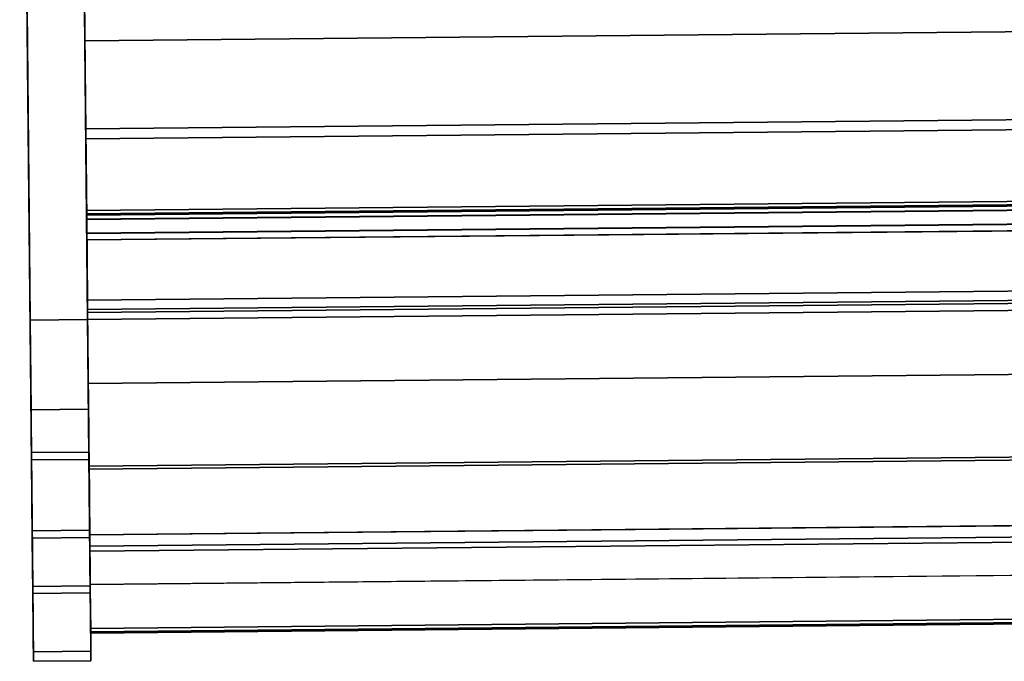
# Model space of a CAD drawing. Units: inches. Extents: x -18660 to -14532, y 4212 to 4884.
# Drawn here: x -14665 to -14639, y 4780 to 4797 of the extents above; entities that cross this region are included whole.
import ezdxf

# ---------------------------------------------------------------- set-up
doc = ezdxf.new("R2010")
doc.units = ezdxf.units.IN
doc.header["$MEASUREMENT"] = 0
doc.layers.add('M-EQPM', color=50, linetype='Continuous', lineweight=9)

msp = doc.modelspace()

# ---------------------------------------------------------------- linework, layer by layer
for points in [[(-14663.158709, 4788.972269), (-14664.658637, 4788.957595), (-14664.931043, 4816.80268), (-14663.431115, 4816.817354)], [(-14663.158709, 4788.972269, 10.375), (-14663.431115, 4816.817354, 10.375), (-14664.931043, 4816.80268, 10.375), (-14664.658637, 4788.957595, 10.375)], [(-14664.931043, 4816.80268), (-14664.658637, 4788.957595), (-14664.658637, 4788.957595, 10.375), (-14664.931043, 4816.80268, 10.375)], [(-14663.158709, 4788.972269, 10.375), (-14663.158709, 4788.972269), (-14663.431115, 4816.817354), (-14663.431115, 4816.817354, 10.375)], [(-14663.158709, 4788.972269, 10.375), (-14664.658637, 4788.957595, 10.375), (-14664.928597, 4816.552692, 10.375), (-14663.428669, 4816.567366, 10.375)], [(-14615.161005, 4789.441826, 11), (-14663.158709, 4788.972269, 11), (-14663.425001, 4816.192384, 11), (-14615.427297, 4816.661941, 11)], [(-14615.18885, 4792.288107, 11), (-14615.427297, 4816.661941, 11), (-14663.425001, 4816.192384, 11), (-14663.186553, 4791.81855, 11)], [(-14615.207107, 4794.154326, 1.81425), (-14663.204811, 4793.684769, 1.81425), (-14663.409656, 4814.623834, 1.81425), (-14615.411952, 4815.093391, 1.81425)], [(-14615.232154, 4796.714581, 13.636598), (-14615.407732, 4814.662037, 14.282621), (-14663.405436, 4814.19248, 14.282621), (-14663.229857, 4796.245024, 13.636598)], [(-14615.232154, 4796.714581, 13.636598), (-14663.229857, 4796.245024, 13.636598), (-14663.405436, 4814.19248, 14.282621), (-14615.407732, 4814.662037, 14.282621)], [(-14615.144688, 4787.773832, 20.532868), (-14615.351095, 4808.872661, 23.87987), (-14663.348799, 4808.403103, 23.87987), (-14663.142391, 4787.304275, 20.532868)], [(-14663.090742, 4782.024764, 26.927536), (-14663.318865, 4805.343343, 53.257891), (-14664.818794, 4805.328669, 53.257891), (-14664.59067, 4782.010091, 26.927536)], [(-14663.090742, 4782.024764, 26.927536), (-14664.59067, 4782.010091, 26.927536), (-14664.818794, 4805.328669, 53.257891), (-14663.318865, 4805.343343, 53.257891)], [(-14664.588843, 4781.823338, 27.09373), (-14663.088915, 4781.838011, 27.09373), (-14663.317038, 4805.156593, 53.424082), (-14664.816967, 4805.141919, 53.424082)], [(-14615.209666, 4794.415882, 11.837693), (-14615.232154, 4796.714581, 13.636598), (-14663.229857, 4796.245024, 13.636598), (-14663.207369, 4793.946325, 11.837693)], [(-14615.209666, 4794.415882, 11.837693), (-14663.207369, 4793.946325, 11.837693), (-14663.229857, 4796.245024, 13.636598), (-14615.232154, 4796.714581, 13.636598)], [(-14663.18435, 4791.593292, 11.755519), (-14615.186647, 4792.062849, 11.755519), (-14615.209666, 4794.415882, 11.837693), (-14663.207369, 4793.946325, 11.837693)], [(-14615.186647, 4792.062849, 11.755519), (-14663.18435, 4791.593292, 11.755519), (-14663.207369, 4793.946325, 11.837693), (-14615.209666, 4794.415882, 11.837693)], [(-14615.207107, 4794.154326), (-14663.204811, 4793.684769), (-14663.204811, 4793.684769, 1.81425), (-14615.207107, 4794.154326, 1.81425)], [(-14615.18885, 4792.288107), (-14663.186553, 4791.81855), (-14663.204811, 4793.684769), (-14615.207107, 4794.154326)], [(-14615.18885, 4792.288107, 11), (-14663.186553, 4791.81855, 11), (-14663.186553, 4791.81855), (-14615.18885, 4792.288107)], [(-14615.162809, 4789.62623, 11), (-14615.18885, 4792.288107, 11), (-14663.186553, 4791.81855, 11), (-14663.160513, 4789.156673, 11)], [(-14615.18885, 4792.288107, 5.922128), (-14663.186553, 4791.81855, 5.922128), (-14663.186553, 4791.81855, 11), (-14615.18885, 4792.288107, 11)], [(-14615.181327, 4791.519129), (-14663.179031, 4791.049572), (-14663.186553, 4791.81855), (-14615.18885, 4792.288107)], [(-14615.18885, 4792.288107), (-14663.186553, 4791.81855), (-14663.186553, 4791.81855, 5.922128), (-14615.18885, 4792.288107, 5.922128)], [(-14615.18296, 4791.686022, 4.118873), (-14663.180663, 4791.216465, 4.118873), (-14663.185672, 4791.728478, 4.118873), (-14615.187969, 4792.198035, 4.118873)], [(-14663.184275, 4791.585679, 3.667072), (-14615.186572, 4792.055237, 3.667072), (-14615.187969, 4792.198035, 4.118873), (-14663.185672, 4791.728478, 4.118873)], [(-14663.184275, 4791.585679, 1.228318), (-14615.186572, 4792.055237, 1.228318), (-14615.187656, 4792.16605, 1.582941), (-14663.185359, 4791.696493, 1.582941)], [(-14615.183051, 4791.695334, 1.582941), (-14663.180754, 4791.225777, 1.582941), (-14663.185359, 4791.696493, 1.582941), (-14615.187656, 4792.16605, 1.582941)], [(-14615.186572, 4792.055237, 2.447695), (-14615.187656, 4792.16605, 2.802318), (-14663.185359, 4791.696493, 2.802318), (-14663.184275, 4791.585679, 2.447695)], [(-14615.183051, 4791.695334, 2.802318), (-14663.180754, 4791.225777, 2.802318), (-14663.185359, 4791.696493, 2.802318), (-14615.187656, 4792.16605, 2.802318)], [(-14615.165914, 4789.943579, 13.210341), (-14615.186647, 4792.062849, 11.755519), (-14663.18435, 4791.593292, 11.755519), (-14663.163617, 4789.474022, 13.210341)], [(-14615.165914, 4789.943579, 13.210341), (-14663.163617, 4789.474022, 13.210341), (-14663.18435, 4791.593292, 11.755519), (-14615.186647, 4792.062849, 11.755519)], [(-14615.183051, 4791.695334, 2.082941), (-14663.180754, 4791.225777, 2.082941), (-14663.180754, 4791.225777, 1.582941), (-14615.183051, 4791.695334, 1.582941)], [(-14615.183051, 4791.695334, 3.302318), (-14663.180754, 4791.225777, 3.302318), (-14663.180754, 4791.225777, 2.802318), (-14615.183051, 4791.695334, 2.802318)], [(-14615.162809, 4789.62623, 4.118873), (-14663.160513, 4789.156673, 4.118873), (-14663.180663, 4791.216465, 4.118873), (-14615.18296, 4791.686022, 4.118873)], [(-14615.181327, 4791.519129, 0.850077), (-14663.179031, 4791.049572, 0.850077), (-14663.179031, 4791.049572), (-14615.181327, 4791.519129)], [(-14663.16124, 4789.231059, 13.201857), (-14615.163537, 4789.700616, 13.201857), (-14615.165914, 4789.943579, 13.210341), (-14663.163617, 4789.474022, 13.210341)], [(-14615.163537, 4789.700616, 13.201857), (-14663.16124, 4789.231059, 13.201857), (-14663.163617, 4789.474022, 13.210341), (-14615.165914, 4789.943579, 13.210341)], [(-14615.122779, 4785.534353, 16.697933), (-14615.163537, 4789.700616, 13.201857), (-14663.16124, 4789.231059, 13.201857), (-14663.120482, 4785.064796, 16.697933)], [(-14615.122779, 4785.534353, 16.697933), (-14663.120482, 4785.064796, 16.697933), (-14663.16124, 4789.231059, 13.201857), (-14615.163537, 4789.700616, 13.201857)], [(-14615.162809, 4789.62623, 11), (-14663.160513, 4789.156673, 11), (-14663.160513, 4789.156673, 4.118873), (-14615.162809, 4789.62623, 4.118873)], [(-14615.103134, 4783.526249, 15.963996), (-14663.100837, 4783.056692, 15.963996), (-14663.158709, 4788.972269, 11), (-14615.161005, 4789.441826, 11)], [(-14663.158709, 4788.972269, 10.458372), (-14664.658637, 4788.957595, 10.458372), (-14664.658637, 4788.957595, 10.375), (-14663.158709, 4788.972269, 10.375)], [(-14663.1358, 4786.630528, 10.458372), (-14664.635728, 4786.615854, 10.458372), (-14664.658637, 4788.957595, 10.458372), (-14663.158709, 4788.972269, 10.458372)], [(-14663.1358, 4786.630528, 10.458372), (-14663.158709, 4788.972269, 10.458372), (-14664.658637, 4788.957595, 10.458372), (-14664.635728, 4786.615854, 10.458372)], [(-14663.158709, 4788.972269, 10.199763), (-14664.658637, 4788.957595, 10.199763), (-14664.658637, 4788.957595, 10.458372), (-14663.158709, 4788.972269, 10.458372)], [(-14663.1358, 4786.630528, 10.199763), (-14664.635728, 4786.615854, 10.199763), (-14664.658637, 4788.957595, 10.199763), (-14663.158709, 4788.972269, 10.199763)], [(-14663.158709, 4788.972269, 10.375), (-14664.658637, 4788.957595, 10.375), (-14664.658637, 4788.957595), (-14663.158709, 4788.972269)], [(-14663.120482, 4785.064796, 26.364867), (-14615.122779, 4785.534353, 26.364867), (-14615.144688, 4787.773832, 26.364867), (-14663.142391, 4787.304275, 26.364867)], [(-14615.144688, 4787.773832, 20.532868), (-14663.142391, 4787.304275, 20.532868), (-14663.142391, 4787.304275, 26.364867), (-14615.144688, 4787.773832, 26.364867)], [(-14663.104918, 4783.473895, 13.609905), (-14664.604847, 4783.459221, 13.609905), (-14664.624803, 4785.499121, 11.178728), (-14663.124875, 4785.513795, 11.178728)], [(-14664.604847, 4783.459221, 13.609905), (-14663.104918, 4783.473895, 13.609905), (-14663.124875, 4785.513795, 11.178728), (-14664.624803, 4785.499121, 11.178728)], [(-14615.106059, 4783.825297, 27), (-14615.123619, 4785.620211, 27), (-14663.121322, 4785.150654, 27), (-14663.103763, 4783.35574, 27)], [(-14615.123619, 4785.620211, 26.364867), (-14663.121322, 4785.150654, 26.364867), (-14663.121322, 4785.150654, 27), (-14615.123619, 4785.620211, 27)], [(-14615.122779, 4785.534353, 26.364867), (-14663.120482, 4785.064796, 26.364867), (-14663.121322, 4785.150654, 26.364867), (-14615.123619, 4785.620211, 26.364867)], [(-14663.100837, 4783.056692, 21.248118), (-14615.103134, 4783.526249, 21.248118), (-14615.122779, 4785.534353, 21.248118), (-14663.120482, 4785.064796, 21.248118)], [(-14615.122779, 4785.534353, 16.697933), (-14663.120482, 4785.064796, 16.697933), (-14663.120482, 4785.064796, 21.248118), (-14615.122779, 4785.534353, 21.248118)], [(-14615.122779, 4785.534353, 21.248118), (-14663.120482, 4785.064796, 21.248118), (-14663.120482, 4785.064796, 16.697933), (-14615.122779, 4785.534353, 16.697933)], [(-14615.122779, 4785.534353, 26.364867), (-14663.120482, 4785.064796, 26.364867), (-14663.120482, 4785.064796, 21.248118), (-14615.122779, 4785.534353, 21.248118)], [(-14615.122779, 4785.534353, 21.248118), (-14663.120482, 4785.064796, 21.248118), (-14663.120482, 4785.064796, 26.364867), (-14615.122779, 4785.534353, 26.364867)], [(-14615.103134, 4783.526249, 21.248118), (-14663.100837, 4783.056692, 21.248118), (-14663.120482, 4785.064796, 21.248118), (-14615.122779, 4785.534353, 21.248118)], [(-14663.103045, 4783.282393, 13.449208), (-14664.602973, 4783.267719, 13.449208), (-14664.622929, 4785.307619, 11.018031), (-14663.123001, 4785.322293, 11.018031)], [(-14615.103134, 4783.526249, 21.248118), (-14663.100837, 4783.056692, 21.248118), (-14663.100837, 4783.056692, 15.963996), (-14615.103134, 4783.526249, 15.963996)], [(-14615.103134, 4783.526249, 19.4977), (-14663.100837, 4783.056692, 19.4977), (-14663.100837, 4783.056692, 21.248118), (-14615.103134, 4783.526249, 21.248118)], [(-14615.093377, 4782.528932, 19.4977), (-14663.09108, 4782.059375, 19.4977), (-14663.100837, 4783.056692, 19.4977), (-14615.103134, 4783.526249, 19.4977)]]:
    msp.add_3dface(points)
for points, invisible_edges in [([(-14664.59067, 4782.010091, 26.927536), (-14664.818794, 4805.328669, 53.257891), (-14664.928597, 4816.552692, 10.375), (-14664.658637, 4788.957595, 10.458372)], 14), ([(-14664.658637, 4788.957595, 10.375), (-14664.658637, 4788.957595, 10.458372), (-14664.928597, 4816.552692, 10.375)], 2), ([(-14663.428669, 4816.567366, 10.375), (-14663.318865, 4805.343343, 53.257891), (-14663.090742, 4782.024764, 26.927536), (-14663.158709, 4788.972269, 10.458372)], 13), ([(-14663.158709, 4788.972269, 10.458372), (-14663.158709, 4788.972269, 10.375), (-14663.428669, 4816.567366, 10.375)], 12), ([(-14663.207369, 4793.946325, 11.837693), (-14663.425001, 4816.192384, 11), (-14663.158709, 4788.972269, 11), (-14663.18435, 4791.593292, 11.755519)], 5), ([(-14663.425001, 4816.192384, 11), (-14663.207369, 4793.946325, 11.837693), (-14663.229857, 4796.245024, 13.636598), (-14663.405436, 4814.19248, 14.282621)], 9), ([(-14663.204811, 4793.684769, 1.81425), (-14663.186553, 4791.81855, 11), (-14663.425001, 4816.192384, 11), (-14663.409656, 4814.623834, 1.81425)], 5), ([(-14663.229857, 4796.245024, 13.636598), (-14663.348939, 4808.417441, 23.674835), (-14663.405436, 4814.19248, 14.282621)], 3), ([(-14663.229857, 4796.245024, 13.636598), (-14663.142391, 4787.304275, 20.532868), (-14663.348799, 4808.403103, 23.87987), (-14663.348939, 4808.417441, 23.674835)], 9), ([(-14664.818794, 4805.328669, 53.257891), (-14664.59067, 4782.010091, 26.927536), (-14664.588843, 4781.823338, 27.09373), (-14664.816967, 4805.141919, 53.424082)], 10), ([(-14663.318865, 4805.343343, 53.257891), (-14663.317038, 4805.156593, 53.424082), (-14663.088915, 4781.838011, 27.09373), (-14663.090742, 4782.024764, 26.927536)], 5), ([(-14663.229857, 4796.245024, 13.636598), (-14663.207369, 4793.946325, 11.837693), (-14663.163617, 4789.474022, 13.210341), (-14663.142391, 4787.304275, 20.532868)], 14), ([(-14663.207369, 4793.946325, 11.837693), (-14663.18435, 4791.593292, 11.755519), (-14663.163617, 4789.474022, 13.210341)], 12), ([(-14663.186553, 4791.81855), (-14663.186553, 4791.81855, 11), (-14663.204811, 4793.684769, 1.81425), (-14663.204811, 4793.684769)], 2), ([(-14663.183697, 4791.526591, 1.10068), (-14615.185994, 4791.996148, 1.10068), (-14615.186572, 4792.055237, 1.228318), (-14663.184275, 4791.585679, 1.228318)], 1), ([(-14663.183744, 4791.531325, 2.326573), (-14615.18604, 4792.000883, 2.326573), (-14615.186572, 4792.055237, 2.447695), (-14663.184275, 4791.585679, 2.447695)], 1), ([(-14663.183741, 4791.531057, 3.546142), (-14615.186038, 4792.000614, 3.546142), (-14615.186572, 4792.055237, 3.667072), (-14663.184275, 4791.585679, 3.667072)], 1), ([(-14615.18604, 4792.000883, 2.326573), (-14663.183744, 4791.531325, 2.326573), (-14663.182948, 4791.449956, 2.221674), (-14615.185244, 4791.919513, 2.221674)], 5), ([(-14615.186038, 4792.000614, 3.546142), (-14663.183741, 4791.531057, 3.546142), (-14663.182944, 4791.449641, 3.441362), (-14615.185241, 4791.919199, 3.441362)], 5), ([(-14663.182816, 4791.436524, 0.99265), (-14615.185113, 4791.906081, 0.99265), (-14615.185994, 4791.996148, 1.10068), (-14663.183697, 4791.526591, 1.10068)], 5), ([(-14663.181932, 4791.346157, 2.138909), (-14615.184229, 4791.815715, 2.138909), (-14615.185244, 4791.919513, 2.221674), (-14663.182948, 4791.449956, 2.221674)], 5), ([(-14663.18193, 4791.34596, 3.358553), (-14615.184227, 4791.815517, 3.358553), (-14615.185241, 4791.919199, 3.441362), (-14663.182944, 4791.449641, 3.441362)], 5), ([(-14615.185113, 4791.906081, 0.99265), (-14663.182816, 4791.436524, 0.99265), (-14663.181692, 4791.321602, 0.911568), (-14615.183989, 4791.79116, 0.911568)], 5), ([(-14663.160513, 4789.156673, 11), (-14663.186553, 4791.81855, 11), (-14663.186553, 4791.81855, 5.922128), (-14663.160513, 4789.156673, 4.118873)], 4), ([(-14663.186553, 4791.81855), (-14663.185359, 4791.696493, 2.802318), (-14663.185672, 4791.728478, 4.118873), (-14663.186553, 4791.81855, 5.922128)], 7), ([(-14663.186553, 4791.81855, 5.922128), (-14663.185672, 4791.728478, 4.118873), (-14663.180663, 4791.216465, 4.118873), (-14663.160513, 4789.156673, 4.118873)], 9), ([(-14663.184275, 4791.585679, 1.228318), (-14663.186553, 4791.81855), (-14663.183697, 4791.526591, 1.10068)], 3), ([(-14663.186553, 4791.81855), (-14663.184275, 4791.585679, 1.228318), (-14663.185359, 4791.696493, 1.582941)], 13), ([(-14663.182816, 4791.436524, 0.99265), (-14663.183697, 4791.526591, 1.10068), (-14663.186553, 4791.81855)], 14), ([(-14663.186553, 4791.81855), (-14663.181692, 4791.321602, 0.911568), (-14663.182816, 4791.436524, 0.99265)], 13), ([(-14663.180401, 4791.189627, 0.862942), (-14663.181692, 4791.321602, 0.911568), (-14663.186553, 4791.81855), (-14663.179031, 4791.049572)], 10), ([(-14663.185359, 4791.696493, 2.802318), (-14663.184275, 4791.585679, 3.667072), (-14663.185672, 4791.728478, 4.118873)], 13), ([(-14663.183741, 4791.531057, 3.546142), (-14663.185359, 4791.696493, 2.802318), (-14663.182944, 4791.449641, 3.441362)], 3), ([(-14663.184275, 4791.585679, 2.447695), (-14663.185359, 4791.696493, 2.802318), (-14663.185359, 4791.696493, 1.582941)], 14), ([(-14663.183741, 4791.531057, 3.546142), (-14663.184275, 4791.585679, 3.667072), (-14663.185359, 4791.696493, 2.802318)], 14), ([(-14663.18193, 4791.34596, 3.358553), (-14663.182944, 4791.449641, 3.441362), (-14663.185359, 4791.696493, 2.802318), (-14663.180754, 4791.225777, 2.802318)], 10), ([(-14663.183744, 4791.531325, 2.326573), (-14663.185359, 4791.696493, 1.582941), (-14663.182948, 4791.449956, 2.221674)], 3), ([(-14663.185359, 4791.696493, 1.582941), (-14663.183744, 4791.531325, 2.326573), (-14663.184275, 4791.585679, 2.447695)], 13), ([(-14663.181932, 4791.346157, 2.138909), (-14663.182948, 4791.449956, 2.221674), (-14663.185359, 4791.696493, 1.582941), (-14663.180754, 4791.225777, 1.582941)], 10), ([(-14663.180754, 4791.225777, 2.082941), (-14615.183051, 4791.695334, 2.082941), (-14615.184229, 4791.815715, 2.138909), (-14663.181932, 4791.346157, 2.138909)], 4), ([(-14663.180754, 4791.225777, 3.302318), (-14615.183051, 4791.695334, 3.302318), (-14615.184227, 4791.815517, 3.358553), (-14663.18193, 4791.34596, 3.358553)], 4), ([(-14663.180401, 4791.189627, 0.862942), (-14615.182698, 4791.659184, 0.862942), (-14615.183989, 4791.79116, 0.911568), (-14663.181692, 4791.321602, 0.911568)], 5), ([(-14663.179031, 4791.049572, 0.850077), (-14615.181327, 4791.519129, 0.850077), (-14615.182698, 4791.659184, 0.862942), (-14663.180401, 4791.189627, 0.862942)], 4), ([(-14663.158709, 4788.972269, 11), (-14663.16124, 4789.231059, 13.201857), (-14663.163617, 4789.474022, 13.210341), (-14663.18435, 4791.593292, 11.755519)], 9), ([(-14663.181932, 4791.346157, 2.138909), (-14663.180754, 4791.225777, 1.582941), (-14663.180754, 4791.225777, 2.082941)], 1), ([(-14663.180754, 4791.225777, 2.802318), (-14663.180754, 4791.225777, 3.302318), (-14663.18193, 4791.34596, 3.358553)], 12), ([(-14663.179031, 4791.049572), (-14663.179031, 4791.049572, 0.850077), (-14663.180401, 4791.189627, 0.862942)], 12), ([(-14663.163617, 4789.474022, 13.210341), (-14663.16124, 4789.231059, 13.201857), (-14663.142391, 4787.304275, 20.532868)], 14), ([(-14663.16124, 4789.231059, 13.201857), (-14663.158709, 4788.972269, 11), (-14663.100837, 4783.056692, 15.963996), (-14663.120482, 4785.064796, 16.697933)], 5), ([(-14663.120482, 4785.064796, 16.697933), (-14663.120482, 4785.064796, 21.248118), (-14663.142391, 4787.304275, 20.532868), (-14663.16124, 4789.231059, 13.201857)], 6), ([(-14664.624803, 4785.499121, 11.178728), (-14664.658637, 4788.957595, 10.458372), (-14664.635728, 4786.615854, 10.458372), (-14664.627947, 4785.82055, 10.865323)], 5), ([(-14664.658637, 4788.957595, 10.458372), (-14664.624803, 4785.499121, 11.178728), (-14664.604847, 4783.459221, 13.609905), (-14664.591271, 4782.071542, 15.603792)], 9), ([(-14664.591271, 4782.071542, 15.603792), (-14664.581411, 4781.063652, 17.814104), (-14664.59067, 4782.010091, 26.927536), (-14664.658637, 4788.957595, 10.458372)], 14), ([(-14664.658637, 4788.957595, 10.199763), (-14664.635728, 4786.615854, 10.199763), (-14664.635728, 4786.615854, 10.458372), (-14664.658637, 4788.957595, 10.458372)], 2), ([(-14663.104918, 4783.473895, 13.609905), (-14663.124875, 4785.513795, 11.178728), (-14663.158709, 4788.972269, 10.458372), (-14663.091343, 4782.086216, 15.603792)], 6), ([(-14663.124875, 4785.513795, 11.178728), (-14663.128019, 4785.835224, 10.865323), (-14663.1358, 4786.630528, 10.458372), (-14663.158709, 4788.972269, 10.458372)], 10), ([(-14663.090742, 4782.024764, 26.927536), (-14663.081483, 4781.078326, 17.814104), (-14663.091343, 4782.086216, 15.603792), (-14663.158709, 4788.972269, 10.458372)], 13), ([(-14663.1358, 4786.630528, 10.458372), (-14663.1358, 4786.630528, 10.199763), (-14663.158709, 4788.972269, 10.199763), (-14663.158709, 4788.972269, 10.458372)], 1), ([(-14663.120482, 4785.064796, 21.248118), (-14663.120482, 4785.064796, 26.364867), (-14663.142391, 4787.304275, 26.364867), (-14663.142391, 4787.304275, 20.532868)], 8), ([(-14664.631638, 4786.197801, 10.621975), (-14664.635728, 4786.615854, 10.458372), (-14663.1358, 4786.630528, 10.458372), (-14663.13171, 4786.212475, 10.621975)], 8), ([(-14664.630931, 4786.125524, 10.37862), (-14664.635728, 4786.615854, 10.199763), (-14663.1358, 4786.630528, 10.199763), (-14663.131003, 4786.140197, 10.37862)], 8), ([(-14663.13171, 4786.212475, 10.621975), (-14663.1358, 4786.630528, 10.458372), (-14664.635728, 4786.615854, 10.458372), (-14664.631638, 4786.197801, 10.621975)], 8), ([(-14664.635728, 4786.615854, 10.458372), (-14664.631638, 4786.197801, 10.621975), (-14664.627947, 4785.82055, 10.865323)], 12), ([(-14664.635728, 4786.615854, 10.458372), (-14664.635728, 4786.615854, 10.199763), (-14664.630931, 4786.125524, 10.37862), (-14664.631638, 4786.197801, 10.621975)], 5), ([(-14663.1358, 4786.630528, 10.458372), (-14663.128019, 4785.835224, 10.865323), (-14663.13171, 4786.212475, 10.621975)], 1), ([(-14663.131003, 4786.140197, 10.37862), (-14663.1358, 4786.630528, 10.199763), (-14663.1358, 4786.630528, 10.458372), (-14663.13171, 4786.212475, 10.621975)], 10), ([(-14663.13171, 4786.212475, 10.621975), (-14663.128019, 4785.835224, 10.865323), (-14664.627947, 4785.82055, 10.865323), (-14664.631638, 4786.197801, 10.621975)], 10), ([(-14663.128019, 4785.835224, 10.865323), (-14663.13171, 4786.212475, 10.621975), (-14664.631638, 4786.197801, 10.621975), (-14664.627947, 4785.82055, 10.865323)], 10), ([(-14664.627947, 4785.82055, 10.865323), (-14664.631638, 4786.197801, 10.621975), (-14664.626602, 4785.683013, 10.655398), (-14664.622929, 4785.307619, 11.018031)], 10), ([(-14664.631638, 4786.197801, 10.621975), (-14664.630931, 4786.125524, 10.37862), (-14664.626602, 4785.683013, 10.655398)], 13), ([(-14663.131003, 4786.140197, 10.37862), (-14663.126674, 4785.697687, 10.655398), (-14664.626602, 4785.683013, 10.655398), (-14664.630931, 4786.125524, 10.37862)], 10), ([(-14663.126674, 4785.697687, 10.655398), (-14663.13171, 4786.212475, 10.621975), (-14663.128019, 4785.835224, 10.865323), (-14663.123001, 4785.322293, 11.018031)], 5), ([(-14663.13171, 4786.212475, 10.621975), (-14663.126674, 4785.697687, 10.655398), (-14663.131003, 4786.140197, 10.37862)], 13), ([(-14664.624803, 4785.499121, 11.178728), (-14664.627947, 4785.82055, 10.865323), (-14663.128019, 4785.835224, 10.865323), (-14663.124875, 4785.513795, 11.178728)], 2), ([(-14663.124875, 4785.513795, 11.178728), (-14663.128019, 4785.835224, 10.865323), (-14664.627947, 4785.82055, 10.865323), (-14664.624803, 4785.499121, 11.178728)], 2), ([(-14664.622929, 4785.307619, 11.018031), (-14664.624803, 4785.499121, 11.178728), (-14664.627947, 4785.82055, 10.865323)], 13), ([(-14663.124875, 4785.513795, 11.178728), (-14663.123001, 4785.322293, 11.018031), (-14663.128019, 4785.835224, 10.865323)], 3), ([(-14664.622929, 4785.307619, 11.018031), (-14664.626602, 4785.683013, 10.655398), (-14663.126674, 4785.697687, 10.655398), (-14663.123001, 4785.322293, 11.018031)], 2), ([(-14664.624803, 4785.499121, 11.178728), (-14664.622929, 4785.307619, 11.018031), (-14664.602973, 4783.267719, 13.449208), (-14664.604847, 4783.459221, 13.609905)], 5), ([(-14663.124875, 4785.513795, 11.178728), (-14663.104918, 4783.473895, 13.609905), (-14663.103045, 4783.282393, 13.449208), (-14663.123001, 4785.322293, 11.018031)], 10), ([(-14663.120482, 4785.064796, 26.364867), (-14663.103763, 4783.35574, 27), (-14663.121322, 4785.150654, 27), (-14663.121322, 4785.150654, 26.364867)], 1), ([(-14663.100837, 4783.056692, 21.248118), (-14663.120482, 4785.064796, 21.248118), (-14663.120482, 4785.064796, 16.697933), (-14663.100837, 4783.056692, 15.963996)], 4), ([(-14663.120482, 4785.064796, 26.364867), (-14663.100837, 4783.056692, 21.248118), (-14663.090121, 4781.961338, 25.735751), (-14663.099543, 4782.924393, 26.820808)], 11), ([(-14663.100837, 4783.056692, 21.248118), (-14663.120482, 4785.064796, 26.364867), (-14663.120482, 4785.064796, 21.248118)], 1), ([(-14615.106059, 4783.825297, 27), (-14663.103763, 4783.35574, 27), (-14663.102234, 4783.199501, 26.973802), (-14615.104531, 4783.669058, 26.973802)], 4), ([(-14615.104531, 4783.669058, 26.973802), (-14663.102234, 4783.199501, 26.973802), (-14663.100803, 4783.053207, 26.913028), (-14615.1031, 4783.522764, 26.913028)], 5), ([(-14663.091343, 4782.086216, 15.603792), (-14664.591271, 4782.071542, 15.603792), (-14664.604847, 4783.459221, 13.609905), (-14663.104918, 4783.473895, 13.609905)], 1), ([(-14664.591271, 4782.071542, 15.603792), (-14663.091343, 4782.086216, 15.603792), (-14663.104918, 4783.473895, 13.609905), (-14664.604847, 4783.459221, 13.609905)], 1), ([(-14664.604847, 4783.459221, 13.609905), (-14664.602973, 4783.267719, 13.449208), (-14664.589146, 4781.854338, 15.480018), (-14664.591271, 4782.071542, 15.603792)], 5), ([(-14663.104918, 4783.473895, 13.609905), (-14663.091343, 4782.086216, 15.603792), (-14663.089218, 4781.869012, 15.480018), (-14663.103045, 4783.282393, 13.449208)], 10), ([(-14615.1031, 4783.522764, 26.913028), (-14663.100803, 4783.053207, 26.913028), (-14663.099543, 4782.924393, 26.820808), (-14615.10184, 4783.39395, 26.820808)], 1), ([(-14663.089218, 4781.869012, 15.480018), (-14664.589146, 4781.854338, 15.480018), (-14664.602973, 4783.267719, 13.449208), (-14663.103045, 4783.282393, 13.449208)], 1), ([(-14663.100803, 4783.053207, 26.913028), (-14663.102234, 4783.199501, 26.973802), (-14663.103763, 4783.35574, 27), (-14663.099543, 4782.924393, 26.820808)], 4), ([(-14615.10184, 4783.39395, 26.820808), (-14663.099543, 4782.924393, 26.820808), (-14663.090121, 4781.961338, 25.735751), (-14615.092418, 4782.430896, 25.735751)], 4), ([(-14663.083072, 4781.240756, 24.476538), (-14663.090121, 4781.961338, 25.735751), (-14663.100837, 4783.056692, 21.248118), (-14663.078693, 4780.793147, 23.096488)], 6), ([(-14663.100837, 4783.056692, 21.248118), (-14663.100837, 4783.056692, 19.4977), (-14663.09108, 4782.059375, 19.4977), (-14663.083922, 4781.327652, 20.572982)], 8), ([(-14663.079699, 4780.895962, 21.799902), (-14663.078693, 4780.793147, 23.096488), (-14663.100837, 4783.056692, 21.248118), (-14663.083922, 4781.327652, 20.572982)], 6), ([(-14615.086219, 4781.797209, 20.572982), (-14663.083922, 4781.327652, 20.572982), (-14663.09108, 4782.059375, 19.4977), (-14615.093377, 4782.528932, 19.4977)], 1), ([(-14615.092418, 4782.430896, 25.735751), (-14663.090121, 4781.961338, 25.735751), (-14663.083072, 4781.240756, 24.476538), (-14615.085369, 4781.710313, 24.476538)], 5), ([(-14664.591271, 4782.071542, 15.603792), (-14663.091343, 4782.086216, 15.603792), (-14663.081483, 4781.078326, 17.814104), (-14664.581411, 4781.063652, 17.814104)], 5), ([(-14664.591271, 4782.071542, 15.603792), (-14664.581411, 4781.063652, 17.814104), (-14663.081483, 4781.078326, 17.814104), (-14663.091343, 4782.086216, 15.603792)], 10), ([(-14664.579104, 4780.827784, 17.731263), (-14664.581411, 4781.063652, 17.814104), (-14664.591271, 4782.071542, 15.603792), (-14664.589146, 4781.854338, 15.480018)], 5), ([(-14664.59067, 4782.010091, 26.927536), (-14664.581809, 4781.104368, 25.630943), (-14663.081881, 4781.119042, 25.630943), (-14663.090742, 4782.024764, 26.927536)], 2), ([(-14663.090742, 4782.024764, 26.927536), (-14663.081881, 4781.119042, 25.630943), (-14664.581809, 4781.104368, 25.630943), (-14664.59067, 4782.010091, 26.927536)], 2), ([(-14664.573984, 4780.304425, 22.593026), (-14664.581809, 4781.104368, 25.630943), (-14664.59067, 4782.010091, 26.927536), (-14664.575586, 4780.468187, 20.169269)], 5), ([(-14664.575586, 4780.468187, 20.169269), (-14664.59067, 4782.010091, 26.927536), (-14664.581411, 4781.063652, 17.814104)], 3), ([(-14664.581809, 4781.104368, 25.630943), (-14664.579654, 4780.884069, 25.749118), (-14664.588843, 4781.823338, 27.09373), (-14664.59067, 4782.010091, 26.927536)], 5), ([(-14664.589146, 4781.854338, 15.480018), (-14663.089218, 4781.869012, 15.480018), (-14663.079175, 4780.842457, 17.731263), (-14664.579104, 4780.827784, 17.731263)], 5), ([(-14663.091343, 4782.086216, 15.603792), (-14663.081483, 4781.078326, 17.814104), (-14663.079175, 4780.842457, 17.731263), (-14663.089218, 4781.869012, 15.480018)], 10), ([(-14663.081881, 4781.119042, 25.630943), (-14663.076215, 4780.539884, 24.159173), (-14663.074055, 4780.319098, 22.593026), (-14663.090742, 4782.024764, 26.927536)], 4), ([(-14663.090742, 4782.024764, 26.927536), (-14663.074055, 4780.319098, 22.593026), (-14663.075657, 4780.482861, 20.169269), (-14663.081483, 4781.078326, 17.814104)], 9), ([(-14663.081881, 4781.119042, 25.630943), (-14663.090742, 4782.024764, 26.927536), (-14663.088915, 4781.838011, 27.09373), (-14663.079726, 4780.898742, 25.749118)], 10), ([(-14664.588843, 4781.823338, 27.09373), (-14664.579654, 4780.884069, 25.749118), (-14663.079726, 4780.898742, 25.749118), (-14663.088915, 4781.838011, 27.09373)], 2), ([(-14615.081996, 4781.365519, 21.799902), (-14663.079699, 4780.895962, 21.799902), (-14663.083922, 4781.327652, 20.572982), (-14615.086219, 4781.797209, 20.572982)], 5), ([(-14615.085369, 4781.710313, 24.476538), (-14663.083072, 4781.240756, 24.476538), (-14663.078693, 4780.793147, 23.096488), (-14615.08099, 4781.262704, 23.096488)], 1), ([(-14663.079848, 4780.911187, 23.56845), (-14615.082145, 4781.380744, 23.56845), (-14615.081527, 4781.317656, 23.333488), (-14663.079231, 4780.848099, 23.333488)], 4), ([(-14615.082145, 4781.380744, 23.56845), (-14663.079848, 4780.911187, 23.56845), (-14663.078228, 4780.745668, 23.521319), (-14615.080525, 4781.215225, 23.521319)], 4), ([(-14615.08099, 4781.262704, 23.096488), (-14663.078693, 4780.793147, 23.096488), (-14663.079699, 4780.895962, 21.799902), (-14615.081996, 4781.365519, 21.799902)], 4), ([(-14663.076215, 4780.539884, 24.159173), (-14663.081881, 4781.119042, 25.630943), (-14664.581809, 4781.104368, 25.630943), (-14664.576144, 4780.525211, 24.159173)], 10), ([(-14663.081881, 4781.119042, 25.630943), (-14663.076215, 4780.539884, 24.159173), (-14664.576144, 4780.525211, 24.159173), (-14664.581809, 4781.104368, 25.630943)], 10), ([(-14664.576144, 4780.525211, 24.159173), (-14664.581809, 4781.104368, 25.630943), (-14664.573984, 4780.304425, 22.593026)], 2), ([(-14664.579654, 4780.884069, 25.749118), (-14664.581809, 4781.104368, 25.630943), (-14664.576144, 4780.525211, 24.159173), (-14664.573779, 4780.283466, 24.222834)], 5), ([(-14663.076215, 4780.539884, 24.159173), (-14663.081881, 4781.119042, 25.630943), (-14663.079726, 4780.898742, 25.749118), (-14663.07385, 4780.298139, 24.222834)], 10), ([(-14615.08099, 4781.262704, 23.096488), (-14663.078693, 4780.793147, 23.096488), (-14663.079231, 4780.848099, 23.333488), (-14615.081527, 4781.317656, 23.333488)], 4), ([(-14615.081326, 4781.297103, 22.203097), (-14663.07903, 4780.827546, 22.203097), (-14663.078667, 4780.790469, 22.649026), (-14615.080964, 4781.260026, 22.649026)], 4), ([(-14615.079775, 4781.138576, 22.27008), (-14663.077479, 4780.669019, 22.27008), (-14663.07903, 4780.827546, 22.203097), (-14615.081326, 4781.297103, 22.203097)], 1), ([(-14663.078693, 4780.793147, 23.096488), (-14615.08099, 4781.262704, 23.096488), (-14615.080964, 4781.260026, 22.649026), (-14663.078667, 4780.790469, 22.649026)], 4), ([(-14615.080525, 4781.215225, 23.521319), (-14663.078228, 4780.745668, 23.521319), (-14663.076771, 4780.59665, 23.435231), (-14615.079067, 4781.066207, 23.435231)], 5), ([(-14615.078431, 4781.001179, 22.373716), (-14663.076135, 4780.531622, 22.373716), (-14663.077479, 4780.669019, 22.27008), (-14615.079775, 4781.138576, 22.27008)], 5), ([(-14663.081483, 4781.078326, 17.814104), (-14663.075657, 4780.482861, 20.169269), (-14664.575586, 4780.468187, 20.169269), (-14664.581411, 4781.063652, 17.814104)], 10), ([(-14664.575586, 4780.468187, 20.169269), (-14663.075657, 4780.482861, 20.169269), (-14663.081483, 4781.078326, 17.814104), (-14664.581411, 4781.063652, 17.814104)], 5), ([(-14664.581411, 4781.063652, 17.814104), (-14664.579104, 4780.827784, 17.731263), (-14664.57317, 4780.221293, 20.130042), (-14664.575586, 4780.468187, 20.169269)], 5), ([(-14663.07385, 4780.298139, 24.222834), (-14663.079726, 4780.898742, 25.749118), (-14664.579654, 4780.884069, 25.749118), (-14664.573779, 4780.283466, 24.222834)], 10), ([(-14663.073242, 4780.235967, 20.130042), (-14664.57317, 4780.221293, 20.130042), (-14664.579104, 4780.827784, 17.731263), (-14663.079175, 4780.842457, 17.731263)], 5), ([(-14663.081483, 4781.078326, 17.814104), (-14663.075657, 4780.482861, 20.169269), (-14663.073242, 4780.235967, 20.130042), (-14663.079175, 4780.842457, 17.731263)], 10), ([(-14663.078228, 4780.745668, 23.521319), (-14663.079848, 4780.911187, 23.56845), (-14663.079231, 4780.848099, 23.333488), (-14663.076771, 4780.59665, 23.435231)], 4), ([(-14663.076771, 4780.59665, 23.435231), (-14663.079231, 4780.848099, 23.333488), (-14663.078693, 4780.793147, 23.096488), (-14663.075562, 4780.473128, 23.315389)], 5), ([(-14615.079067, 4781.066207, 23.435231), (-14663.076771, 4780.59665, 23.435231), (-14663.075562, 4780.473128, 23.315389), (-14615.077859, 4780.942685, 23.315389)], 5), ([(-14615.077375, 4780.893209, 22.507742), (-14663.075078, 4780.423652, 22.507742), (-14663.076135, 4780.531622, 22.373716), (-14615.078431, 4781.001179, 22.373716)], 5), ([(-14615.077859, 4780.942685, 23.315389), (-14663.075562, 4780.473128, 23.315389), (-14663.074676, 4780.382581, 23.16903), (-14615.076973, 4780.852138, 23.16903)], 5), ([(-14615.076671, 4780.821201, 22.664058), (-14663.074374, 4780.351644, 22.664058), (-14663.075078, 4780.423652, 22.507742), (-14615.077375, 4780.893209, 22.507742)], 5), ([(-14615.076973, 4780.852138, 23.16903), (-14663.074676, 4780.382581, 23.16903), (-14663.074167, 4780.330467, 23.005003), (-14615.076463, 4780.800025, 23.005003)], 5), ([(-14663.07903, 4780.827546, 22.203097), (-14663.077479, 4780.669019, 22.27008), (-14663.078667, 4780.790469, 22.649026)], 2), ([(-14663.074676, 4780.382581, 23.16903), (-14663.075562, 4780.473128, 23.315389), (-14663.078693, 4780.793147, 23.096488), (-14663.074167, 4780.330467, 23.005003)], 6), ([(-14663.074064, 4780.319945, 22.833219), (-14663.074167, 4780.330467, 23.005003), (-14663.078693, 4780.793147, 23.096488), (-14663.078667, 4780.790469, 22.649026)], 10), ([(-14663.076135, 4780.531622, 22.373716), (-14663.075078, 4780.423652, 22.507742), (-14663.078667, 4780.790469, 22.649026), (-14663.077479, 4780.669019, 22.27008)], 6), ([(-14663.074374, 4780.351644, 22.664058), (-14663.074064, 4780.319945, 22.833219), (-14663.078667, 4780.790469, 22.649026), (-14663.075078, 4780.423652, 22.507742)], 6), ([(-14615.07636, 4780.789502, 22.833219), (-14663.074064, 4780.319945, 22.833219), (-14663.074374, 4780.351644, 22.664058), (-14615.076671, 4780.821201, 22.664058)], 5), ([(-14615.076463, 4780.800025, 23.005003), (-14663.074167, 4780.330467, 23.005003), (-14663.074064, 4780.319945, 22.833219), (-14615.07636, 4780.789502, 22.833219)], 5), ([(-14664.576144, 4780.525211, 24.159173), (-14664.573984, 4780.304425, 22.593026), (-14663.074055, 4780.319098, 22.593026), (-14663.076215, 4780.539884, 24.159173)], 8), ([(-14663.076215, 4780.539884, 24.159173), (-14663.074055, 4780.319098, 22.593026), (-14664.573984, 4780.304425, 22.593026), (-14664.576144, 4780.525211, 24.159173)], 8), ([(-14664.573984, 4780.304425, 22.593026), (-14664.571539, 4780.054503, 22.598684), (-14664.573779, 4780.283466, 24.222834), (-14664.576144, 4780.525211, 24.159173)], 5), ([(-14664.575586, 4780.468187, 20.169269), (-14663.075657, 4780.482861, 20.169269), (-14663.074055, 4780.319098, 22.593026), (-14664.573984, 4780.304425, 22.593026)], 1), ([(-14664.573984, 4780.304425, 22.593026), (-14663.074055, 4780.319098, 22.593026), (-14663.075657, 4780.482861, 20.169269), (-14664.575586, 4780.468187, 20.169269)], 4), ([(-14664.571539, 4780.054503, 22.598684), (-14664.573984, 4780.304425, 22.593026), (-14664.575586, 4780.468187, 20.169269), (-14664.57317, 4780.221293, 20.130042)], 5), ([(-14663.07385, 4780.298139, 24.222834), (-14663.07161, 4780.069177, 22.598684), (-14663.074055, 4780.319098, 22.593026), (-14663.076215, 4780.539884, 24.159173)], 10), ([(-14663.075657, 4780.482861, 20.169269), (-14663.074055, 4780.319098, 22.593026), (-14663.07161, 4780.069177, 22.598684), (-14663.073242, 4780.235967, 20.130042)], 10), ([(-14664.573779, 4780.283466, 24.222834), (-14664.571539, 4780.054503, 22.598684), (-14663.07161, 4780.069177, 22.598684), (-14663.07385, 4780.298139, 24.222834)], 8), ([(-14664.57317, 4780.221293, 20.130042), (-14663.073242, 4780.235967, 20.130042), (-14663.07161, 4780.069177, 22.598684), (-14664.571539, 4780.054503, 22.598684)], 1)]:
    msp.add_3dface(points, dxfattribs=dict(invisible_edges=invisible_edges))
at = {"layer": 'M-EQPM', "invisible_edges": 15}
for points in [[(-14663.185359, 4791.696493, 1.582941), (-14663.185359, 4791.696493, 2.802318), (-14663.186553, 4791.81855)], [(-14663.103763, 4783.35574, 27), (-14663.120482, 4785.064796, 26.364867), (-14663.099543, 4782.924393, 26.820808)]]:
    msp.add_3dface(points, dxfattribs=at)

doc.saveas('drawing.dxf')
